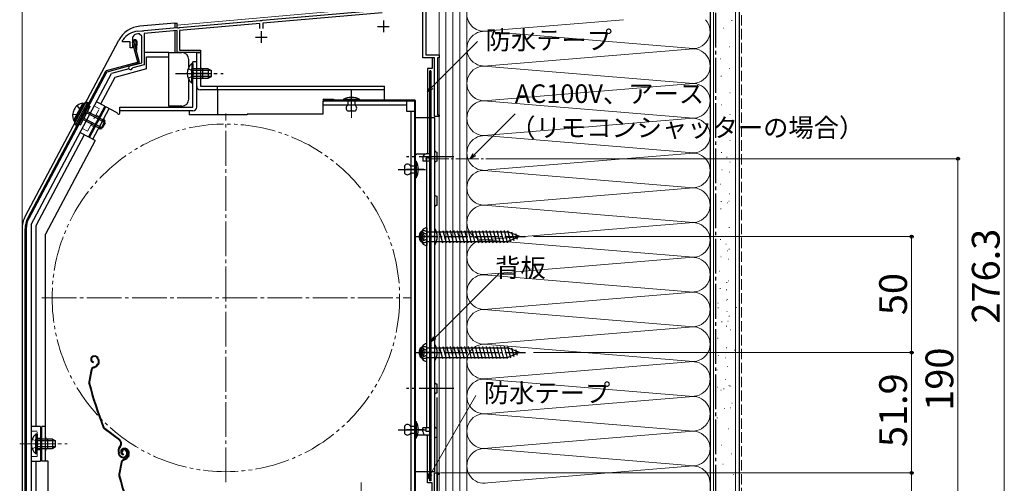
# Model space of a CAD drawing. Extents: x 0 to 1050, y 0 to 1563.
# Drawn here: x 251 to 676, y 1120 to 1320 of the extents above; entities that cross this region are included whole.
import ezdxf

# ---------------------------------------------------------------- set-up
doc = ezdxf.new("R2010")
doc.units = 0
for name, pattern in [('YCENTER_1', [13, 10, -1, 1, -1]), ('YDIVIDE_1', [15, 10, -1, 1, -1, 1, -1]), ('YHIDDEN_1', [4, 3, -1])]:
    doc.linetypes.add(name, pattern=pattern)
for name, color, linetype, lineweight in [('YKK_11', 7, 'CONTINUOUS', 30), ('YKK_12', 2, 'CONTINUOUS', 13), ('YKK_13', 4, 'CONTINUOUS', 30), ('YKK_D', 6, 'CONTINUOUS', 13), ('YSS_K', 3, 'CONTINUOUS', 13), ('YSS_KE', 3, 'CONTINUOUS', 30)]:
    doc.layers.add(name, color=color, linetype=linetype, lineweight=lineweight)
doc.styles.add('text-b', font='txt.shx', dxfattribs={"bigfont": 'extfont2.shx'})

msp = doc.modelspace()

# ---------------------------------------------------------------- linework, layer by layer
at = {"layer": 'YKK_11', "linetype": 'ByBlock', "lineweight": -2, "ltscale": 0.5}
for p, q in [((355.76, 1319.8), (407.54, 1324.33)), ((407.4, 1323.02), (355.9, 1318.51)), ((425, 1303.5), (425, 1324.56)), ((426.3, 1324.67), (426.3, 1304.8)), ((319.96, 1316.67), (354.84, 1319.72)), ((354.7, 1318.41), (320, 1315.37)), ((354.7, 1316.2), (354.7, 1318.41)), ((354.84, 1319.72), (355.04, 1319.62)), ((355.04, 1319.62), (355.59, 1319.67)), ((355.59, 1319.67), (355.76, 1319.8)), ((355.9, 1318.51), (355.9, 1316.2)), ((300.35, 1313.4), (299.7, 1312.46)), ((301.99, 1315.1), (302.01, 1315.1)), ((302.01, 1315.1), (303.74, 1315.25)), ((303.7, 1312.92), (302.61, 1313.91)), ((303.74, 1315.25), (303.94, 1315.15)), ((303.94, 1315.15), (304.49, 1315.2)), ((304.49, 1315.2), (304.66, 1315.33)), ((304.66, 1315.33), (319.04, 1316.59)), ((319, 1315.28), (304.8, 1314.04)), ((304.8, 1314.04), (304.8, 1300.55)), ((319, 1305.8), (319, 1315.28)), ((319.04, 1316.59), (319.24, 1316.49)), ((319.24, 1316.49), (319.79, 1316.54)), ((319.79, 1316.54), (319.96, 1316.67)), ((320, 1315.37), (320, 1306.8)), ((295.4, 1311.03), (295.51, 1311.34)), ((295.4, 1310.5), (295.4, 1311.03)), ((298.7, 1310.5), (295.4, 1310.5)), ((298.7, 1307.9), (298.7, 1310.5)), ((299.7, 1312.46), (299.7, 1307.9)), ((303.7, 1301.4), (303.7, 1312.92)), ((299.7, 1307.9), (298.7, 1307.9)), ((329, 1305.8), (319, 1305.8)), ((320, 1306.8), (329, 1306.8)), ((329, 1306.8), (329, 1305.8)), ((426.3, 1304.8), (432, 1304.8)), ((432, 1304.8), (432, 1303.5)), ((298.59, 1300.03), (303.7, 1301.4)), ((304.8, 1300.55), (299.77, 1299.21)), ((430, 1303.5), (425, 1303.5)), ((430, 1278.3), (430, 1303.5)), ((432, 1303.5), (431.3, 1303.5)), ((431.3, 1303.5), (431.3, 1279)), ((299.77, 1299.21), (299.56, 1299.01)), ((432, 1278.3), (430, 1278.3)), ((431.3, 1279), (432, 1279)), ((432, 1279), (432, 1278.3)), ((430, 1116.5), (430, 1124.5)), ((430, 1124.5), (432, 1124.5)), ((432, 1123.8), (431.2, 1123.8)), ((431.2, 1123.8), (431.2, 1116.5)), ((432, 1124.5), (432, 1123.8))]:
    msp.add_line(p, q, dxfattribs=at)
at = {"layer": 'YKK_11', "ltscale": 0.5}
for p, q in [((408, 1319.6), (408, 1314.6)), ((355.3, 1315), (355.3, 1310)), ((405.5, 1317.1), (410.5, 1317.1)), ((352.8, 1312.5), (357.8, 1312.5))]:
    msp.add_line(p, q, dxfattribs=at)
at = {"layer": 'YKK_11', "linetype": 'ByBlock', "lineweight": -2, "ltscale": 0.5}
for centre, radius, start, end in [((303.4, 1305.2), 10, 98.1341, 142.1364), ((303.4, 1305.2), 8.75, 95.1822, 110.3887), ((298.8, 1299.26), 0.8, 104.9999, 341.9442)]:
    msp.add_arc(centre, radius, start, end, dxfattribs=at)
at = {"layer": 'YKK_12', "ltscale": 1.5}
for p, q in [((432, 1346.3), (432, 1070)), ((319, 1317.7), (402, 1324.96)), ((320.2, 1305.8), (319, 1305.8))]:
    msp.add_line(p, q, dxfattribs=at)
at = {"layer": 'YKK_12', "linetype": 'YCENTER_1', "ltscale": 1.5}
for p, q in [((340, 1120.5), (340, 1279.5)), ((260.5, 1200), (419.5, 1200))]:
    msp.add_line(p, q, dxfattribs=at)
at = {"layer": 'YKK_12', "linetype": 'YCENTER_1'}
msp.add_line((426.19, 1259.91), (467.81, 1259.91), dxfattribs=at)
at = {"layer": 'YKK_12', "linetype": 'YDIVIDE_1', "ltscale": 1.5}
msp.add_circle((340, 1200), 75, dxfattribs=at)
at = {"layer": 'YKK_13'}
for p, q in [((318, 1318.5), (302.9, 1317.18)), ((318, 1318.5), (318, 1316.51)), ((318, 1318.5), (319, 1318.5)), ((319, 1316.59), (319, 1318.5)), ((318, 1315.25), (318, 1305.8)), ((253.35, 1235.13), (293.75, 1311.13)), ((301.96, 1301.83), (299.73, 1310.14)), ((300.22, 1310.27), (302.52, 1301.67)), ((301.18, 1310.54), (301.12, 1306.91)), ((301.62, 1306.9), (301.68, 1310.59)), ((301.12, 1306.91), (301.62, 1306.9)), ((304.9, 1306), (315.4, 1306)), ((315.4, 1304), (315.4, 1306)), ((315.4, 1305.8), (321, 1305.8)), ((319, 1305.8), (319, 1306.29)), ((327.4, 1291.3), (327.4, 1305.8)), ((327.4, 1305.8), (329, 1305.8)), ((329, 1305.8), (329, 1291.3)), ((301.75, 1301.47), (288.36, 1297.88)), ((302.17, 1301.06), (288.62, 1297.43)), ((305.7, 1298.76), (305.7, 1304)), ((305.7, 1304), (315.4, 1304)), ((315.4, 1282.7), (315.4, 1304)), ((324, 1299.5), (324, 1302.8)), ((325.29, 1301.06), (325.29, 1294.81)), ((325.8, 1301.06), (325.29, 1301.06)), ((325.29, 1301.05), (325.29, 1294.8)), ((325.8, 1301.05), (325.29, 1301.05)), ((325.8, 1282.3), (325.8, 1301.8)), ((327.4, 1301.8), (325.8, 1301.8)), ((325.8, 1301.06), (325.8, 1294.81)), ((325.8, 1301.05), (325.8, 1294.8)), ((327.4, 1282.3), (327.4, 1301.8)), ((288.05, 1297.63), (254.47, 1234.47)), ((288.43, 1297.28), (254.91, 1234.24)), ((256, 1231.6), (290.68, 1296.81)), ((298.14, 1298.81), (290.68, 1296.81)), ((305.7, 1298.76), (292.03, 1295.1)), ((325.29, 1292.56), (325.29, 1298.81)), ((325.29, 1292.55), (325.29, 1298.8)), ((332.4, 1298.81), (325.8, 1298.81)), ((325.8, 1292.56), (325.8, 1298.81)), ((332.4, 1298.8), (325.8, 1298.8)), ((325.8, 1292.55), (325.8, 1298.8)), ((333.71, 1298.15), (325.8, 1298.15)), ((333.71, 1298.15), (325.8, 1298.15)), ((330, 1294.8), (330, 1298.8)), ((332.4, 1298.81), (332.4, 1294.81)), ((332.4, 1298.81), (333.8, 1298.11)), ((332.4, 1298.8), (332.4, 1294.8)), ((332.4, 1298.8), (333.8, 1298.1)), ((333.8, 1295.51), (333.8, 1298.11)), ((333.8, 1295.5), (333.8, 1298.1)), ((292.03, 1295.1), (285.92, 1283.61)), ((324, 1285.7), (324, 1294.11)), ((325.8, 1292.56), (325.29, 1292.56)), ((325.8, 1292.55), (325.29, 1292.55)), ((333.71, 1295.46), (325.8, 1295.46)), ((333.71, 1295.46), (325.8, 1295.46)), ((325.8, 1294.81), (332.4, 1294.81)), ((325.8, 1294.8), (332.4, 1294.8)), ((332.4, 1294.81), (333.8, 1295.51)), ((332.4, 1294.8), (333.8, 1295.5)), ((329, 1291.3), (408.4, 1291.3)), ((408.4, 1289.7), (329, 1289.7)), ((336.4, 1289.7), (336.4, 1278.9)), ((408.4, 1285.3), (408.4, 1291.3)), ((278.22, 1284.05), (274.23, 1276.55)), ((278.67, 1283.81), (274.68, 1276.31)), ((278.22, 1284.05), (278.67, 1283.81)), ((287.68, 1282.67), (284.15, 1284.55)), ((417.9, 1284.8), (381.9, 1284.8)), ((381.9, 1284.8), (381.9, 1279.2)), ((421.5, 1285.3), (382.3, 1285.3)), ((421.5, 1284.9), (382.3, 1284.9)), ((397.8, 1285.6), (390.6, 1285.6)), ((390.6, 1285.6), (390.6, 1285.3)), ((390.6, 1285.3), (397.8, 1285.3)), ((395.8, 1285.3), (392.6, 1285.3)), ((392.6, 1285.3), (392.6, 1284.7)), ((392.6, 1284.7), (392.6, 1283.1)), ((395.8, 1283.1), (395.8, 1285.3)), ((397.8, 1285.3), (397.8, 1285.6)), ((417.9, 1284.8), (417.9, 1280.5)), ((421.5, 1113.6), (421.5, 1284.9)), ((421.9, 1113.6), (421.9, 1284.9)), ((279.95, 1279.84), (287.82, 1275.66)), ((280.26, 1280.42), (286.97, 1276.85)), ((287.68, 1282.67), (280.64, 1269.42)), ((281.1, 1269.21), (288.15, 1282.45)), ((282.52, 1268.46), (289.56, 1281.7)), ((292.8, 1279.98), (288.15, 1282.45)), ((294.2, 1279.7), (294.2, 1282.3)), ((294.2, 1282.3), (325.8, 1282.3)), ((325.8, 1280.7), (294.2, 1280.7)), ((321, 1282.7), (315.4, 1282.7)), ((318, 1282.7), (318, 1282.3)), ((319, 1282.7), (319, 1282.3)), ((324.2, 1280.7), (324.2, 1278.9)), ((417.9, 1283.2), (381.9, 1283.2)), ((395.8, 1280.6), (392.6, 1280.6)), ((417.9, 1280.5), (421.5, 1280.5)), ((419.9, 1280.5), (419.9, 1116.6)), ((421.5, 1116.6), (421.5, 1280.5)), ((274.23, 1276.55), (274.68, 1276.31)), ((278.38, 1276.89), (285.09, 1273.32)), ((278.69, 1277.46), (286.55, 1273.28)), ((286.97, 1276.85), (285.09, 1273.32)), ((285.98, 1272.84), (287.86, 1276.38)), ((287.88, 1275.57), (286.66, 1273.28)), ((287.88, 1275.57), (286.97, 1276.85)), ((349.2, 1278.9), (324.2, 1278.9)), ((381.9, 1279.2), (349.2, 1279.2)), ((349.2, 1279.2), (349.2, 1278.9)), ((277.11, 1271.3), (280.64, 1269.42)), ((286.66, 1273.28), (285.09, 1273.32)), ((278.88, 1270.36), (258, 1231.1)), ((283.56, 1267.85), (262.1, 1227.5)), ((283.58, 1267.89), (281.1, 1269.21)), ((421.9, 1259), (422.2, 1259)), ((421.9, 1251.8), (421.9, 1259)), ((422.2, 1259), (422.2, 1251.8)), ((422.9, 1262.1), (426.4, 1262.1)), ((425.01, 1260.5), (425.01, 1258.9)), ((426.8, 1258.9), (425.01, 1258.9)), ((428.4, 1262.1), (426.4, 1262.1)), ((428.4, 1260.5), (426.4, 1260.5)), ((426.4, 1260.5), (426.4, 1258.9)), ((428.4, 1258.9), (426.8, 1258.9)), ((426.8, 1143.9), (426.8, 1258.9)), ((428.4, 1262.1), (428.4, 1260.5)), ((428.4, 1143.9), (428.4, 1258.9)), ((417.1, 1257), (417.1, 1253.8)), ((419.6, 1257), (421.9, 1257)), ((421.9, 1253.8), (419.6, 1253.8)), ((421.9, 1257), (421.9, 1253.8)), ((422.2, 1251.8), (421.9, 1251.8)), ((252, 1229.73), (252, 1103)), ((253.3, 1104), (253.3, 1229.78)), ((253.8, 1229.78), (253.8, 1104)), ((256, 1231.6), (256, 1109.5)), ((258, 1231.1), (258, 1144.5)), ((424.12, 1228.51), (423.88, 1228.25)), ((424.38, 1228.64), (424.12, 1228.51)), ((424.65, 1228.64), (424.38, 1228.64)), ((424.91, 1228.51), (424.65, 1228.64)), ((425.15, 1228.25), (424.91, 1228.51)), ((426.8, 1224.55), (426.8, 1228.26)), ((426.82, 1222.6), (426.82, 1230.2)), ((426.82, 1228.5), (461.75, 1228.5)), ((430.2, 1230), (430, 1230)), ((430, 1230), (430, 1222.8)), ((430.2, 1222.8), (430.2, 1230)), ((432.12, 1229), (433.51, 1223.8)), ((433.67, 1229), (435.07, 1223.8)), ((435.23, 1229), (436.62, 1223.8)), ((436.78, 1229), (438.17, 1223.8)), ((438.33, 1229), (439.72, 1223.8)), ((439.88, 1229), (441.28, 1223.8)), ((441.44, 1229), (442.83, 1223.8)), ((442.99, 1229), (444.38, 1223.8)), ((444.54, 1229), (445.94, 1223.8)), ((446.1, 1229), (447.49, 1223.8)), ((447.65, 1229), (449.04, 1223.8)), ((449.2, 1229), (450.59, 1223.8)), ((450.75, 1229), (452.15, 1223.8)), ((452.31, 1229), (453.7, 1223.8)), ((453.86, 1229), (455.25, 1223.8)), ((455.41, 1229), (456.81, 1223.8)), ((456.97, 1229), (458.36, 1223.8)), ((458.52, 1229), (459.91, 1223.8)), ((460.07, 1229), (461.47, 1223.8)), ((461.62, 1229), (462.91, 1224.19)), ((466.82, 1226.4), (461.75, 1228.5)), ((463.33, 1228.45), (464.31, 1224.77)), ((262.1, 1129.5), (262.1, 1227.5)), ((423.42, 1226.94), (423.39, 1226.4)), ((423.39, 1226.4), (423.42, 1225.86)), ((423.52, 1227.45), (423.42, 1226.94)), ((423.42, 1225.86), (423.52, 1225.36)), ((423.67, 1227.9), (423.52, 1227.45)), ((423.52, 1225.36), (423.67, 1224.91)), ((423.88, 1228.25), (423.67, 1227.9)), ((423.67, 1224.91), (423.88, 1224.55)), ((423.88, 1224.55), (424.12, 1224.3)), ((424.12, 1224.3), (424.38, 1224.17)), ((424.3, 1227.88), (424.3, 1224.92)), ((424.38, 1224.17), (424.65, 1224.17)), ((424.65, 1224.17), (424.91, 1224.3)), ((424.91, 1224.3), (425.15, 1224.55)), ((425.36, 1227.9), (425.15, 1228.25)), ((425.15, 1224.55), (425.36, 1224.91)), ((425.51, 1227.45), (425.36, 1227.9)), ((425.36, 1224.91), (425.51, 1225.36)), ((425.61, 1226.94), (425.51, 1227.45)), ((425.51, 1225.36), (425.61, 1225.86)), ((425.64, 1226.4), (425.61, 1226.94)), ((425.61, 1225.86), (425.64, 1226.4)), ((426.82, 1224.3), (461.75, 1224.3)), ((466.82, 1226.4), (461.75, 1224.3)), ((465.07, 1227.72), (465.71, 1225.35)), ((256, 1221), (256, 1109.5)), ((430, 1222.8), (430.2, 1222.8)), ((423.52, 1177.45), (423.42, 1176.94)), ((423.67, 1177.9), (423.52, 1177.45)), ((423.88, 1178.25), (423.67, 1177.9)), ((424.12, 1178.51), (423.88, 1178.25)), ((424.38, 1178.64), (424.12, 1178.51)), ((424.3, 1177.88), (424.3, 1174.92)), ((424.65, 1178.64), (424.38, 1178.64)), ((424.91, 1178.51), (424.65, 1178.64)), ((425.15, 1178.25), (424.91, 1178.51)), ((425.36, 1177.9), (425.15, 1178.25)), ((425.51, 1177.45), (425.36, 1177.9)), ((425.61, 1176.94), (425.51, 1177.45)), ((426.8, 1172.59), (426.8, 1180.19)), ((426.8, 1178.49), (461.73, 1178.49)), ((426.8, 1174.55), (426.8, 1178.26)), ((430.2, 1180), (430, 1180)), ((430, 1180), (430, 1172.8)), ((430.2, 1172.8), (430.2, 1180)), ((432.1, 1178.99), (433.49, 1173.79)), ((433.65, 1178.99), (435.05, 1173.79)), ((435.2, 1178.99), (436.6, 1173.79)), ((436.76, 1178.99), (438.15, 1173.79)), ((438.31, 1178.99), (439.7, 1173.79)), ((439.86, 1178.99), (441.26, 1173.79)), ((441.42, 1178.99), (442.81, 1173.79)), ((442.97, 1178.99), (444.36, 1173.79)), ((444.52, 1178.99), (445.92, 1173.79)), ((446.08, 1178.99), (447.47, 1173.79)), ((447.63, 1178.99), (449.02, 1173.79)), ((449.18, 1178.99), (450.57, 1173.79)), ((450.73, 1178.99), (452.13, 1173.79)), ((452.29, 1178.99), (453.68, 1173.79)), ((453.84, 1178.99), (455.23, 1173.79)), ((455.39, 1178.99), (456.79, 1173.79)), ((456.95, 1178.99), (458.34, 1173.79)), ((458.5, 1178.99), (459.89, 1173.79)), ((460.05, 1178.99), (461.44, 1173.79)), ((461.6, 1178.99), (462.89, 1174.18)), ((466.8, 1176.39), (461.73, 1178.49)), ((463.31, 1178.44), (464.29, 1174.76)), ((465.05, 1177.71), (465.69, 1175.34)), ((282.81, 1174.87), (282.62, 1174.81)), ((282.9, 1174.59), (282.71, 1174.53)), ((284.79, 1173.63), (284.93, 1173.21)), ((285.08, 1173.72), (285.2, 1173.34)), ((423.42, 1176.94), (423.39, 1176.4)), ((423.39, 1176.4), (423.42, 1175.86)), ((423.42, 1175.86), (423.52, 1175.36)), ((423.52, 1175.36), (423.67, 1174.91)), ((423.67, 1174.91), (423.88, 1174.55)), ((423.88, 1174.55), (424.12, 1174.3)), ((424.12, 1174.3), (424.38, 1174.17)), ((424.38, 1174.17), (424.65, 1174.17)), ((424.65, 1174.17), (424.91, 1174.3)), ((424.91, 1174.3), (425.15, 1174.55)), ((425.15, 1174.55), (425.36, 1174.91)), ((425.36, 1174.91), (425.51, 1175.36)), ((425.51, 1175.36), (425.61, 1175.86)), ((425.64, 1176.4), (425.61, 1176.94)), ((425.61, 1175.86), (425.64, 1176.4)), ((426.8, 1174.29), (461.73, 1174.29)), ((466.8, 1176.39), (461.73, 1174.29)), ((281.86, 1169.03), (280.8, 1163.78)), ((282.15, 1168.97), (281.09, 1163.72)), ((282.83, 1172.4), (282.76, 1172.11)), ((282.86, 1170.16), (283.41, 1170.33)), ((282.96, 1169.87), (283.5, 1170.05)), ((284.82, 1171.84), (284.57, 1171.33)), ((285.09, 1171.7), (284.84, 1171.2)), ((430, 1172.8), (430.2, 1172.8)), ((260, 1144.5), (256, 1144.5)), ((260, 1144.5), (260, 1129.5)), ((262.1, 1144.5), (260.5, 1144.5)), ((260.5, 1129.5), (260.5, 1144.5)), ((294.01, 1138.57), (287.52, 1143.45)), ((294.19, 1138.81), (287.7, 1143.69)), ((417.1, 1144.7), (417.1, 1141.5)), ((419.6, 1144.7), (421.9, 1144.7)), ((421.9, 1139.5), (421.9, 1146.7)), ((421.9, 1146.7), (422.2, 1146.7)), ((421.9, 1144.7), (421.9, 1141.5)), ((422.2, 1146.7), (422.2, 1139.5)), ((425.01, 1142.3), (425.01, 1143.9)), ((426.8, 1143.9), (425.01, 1143.9)), ((426.4, 1142.3), (426.4, 1143.9)), ((428.4, 1143.9), (426.8, 1143.9)), ((257.99, 1141.26), (257.99, 1135.01)), ((258.5, 1141.26), (257.99, 1141.26)), ((258.5, 1141.26), (258.5, 1135.01)), ((421.9, 1141.5), (419.6, 1141.5)), ((422.2, 1139.5), (421.9, 1139.5)), ((426.4, 1140.7), (422.9, 1140.7)), ((428.4, 1142.3), (426.4, 1142.3)), ((428.4, 1140.7), (426.4, 1140.7)), ((428.4, 1140.7), (428.4, 1142.3)), ((257.99, 1132.76), (257.99, 1139.01)), ((265.1, 1139.01), (258.5, 1139.01)), ((258.5, 1132.76), (258.5, 1139.01)), ((266.41, 1138.35), (258.5, 1138.35)), ((266.41, 1135.66), (258.5, 1135.66)), ((258.5, 1135.01), (265.1, 1135.01)), ((263.1, 1135), (263.1, 1139)), ((265.1, 1139.01), (265.1, 1135.01)), ((265.1, 1139.01), (266.5, 1138.31)), ((265.1, 1135.01), (266.5, 1135.71)), ((266.5, 1135.71), (266.5, 1138.31)), ((294.35, 1136.19), (294.08, 1135.83)), ((294.32, 1135.65), (294.59, 1136.01)), ((295.77, 1135.02), (295.58, 1134.96)), ((258.5, 1132.76), (257.99, 1132.76)), ((293.85, 1132.4), (293.62, 1133.09)), ((294.13, 1132.5), (293.91, 1133.19)), ((295.37, 1133.53), (295.09, 1133.44)), ((295.87, 1134.74), (295.68, 1134.68)), ((295.79, 1132.55), (295.73, 1132.26)), ((297.08, 1133.77), (297.24, 1133.3)), ((297.37, 1133.87), (297.52, 1133.39)), ((297.79, 1131.99), (297.53, 1131.48)), ((297.76, 1133.78), (297.89, 1133.36)), ((298.06, 1131.85), (297.8, 1131.35)), ((298.04, 1133.87), (298.17, 1133.49)), ((256, 1129.5), (260, 1129.5)), ((258, 1129.5), (258, 1109.5)), ((263.3, 1129.5), (260.5, 1129.5)), ((263.3, 1094.7), (263.3, 1129.5)), ((294.82, 1129.18), (293.76, 1123.93)), ((295.12, 1129.12), (294.06, 1123.87)), ((295.83, 1130.31), (296.37, 1130.49)), ((295.92, 1130.02), (296.46, 1130.2))]:
    msp.add_line(p, q, dxfattribs=at)
at = {"layer": 'YKK_13', "linetype": 'YCENTER_1', "lineweight": 13, "ltscale": 1.5}
for p, q in [((318.3, 1296.81), (338.8, 1296.81)), ((394.2, 1277.6), (394.2, 1289.5)), ((251, 1137.01), (271.5, 1137.01)), ((398.4, 1109.91), (398.4, 1120.31))]:
    msp.add_line(p, q, dxfattribs=at)
at = {"layer": 'YKK_13', "linetype": 'YCENTER_1', "ltscale": 1.5}
for p, q in [((318.3, 1296.8), (338.8, 1296.8)), ((394.2, 1280.75), (394.2, 1289.45)), ((438.4, 1260.9), (418, 1260.9)), ((414.43, 1255.4), (426.1, 1255.4)), ((425.38, 1255.4), (418.02, 1255.4)), ((430.06, 1226.4), (423.87, 1226.4)), ((430.06, 1176.4), (423.87, 1176.4)), ((427.72, 1176.4), (432.53, 1176.4)), ((438.4, 1160.9), (418, 1160.9)), ((414.43, 1143.1), (426.1, 1143.1)), ((425.38, 1143.1), (418.02, 1143.1))]:
    msp.add_line(p, q, dxfattribs=at)
at = {"layer": 'YKK_13', "linetype": 'YHIDDEN_1', "lineweight": 13, "ltscale": 1.5}
for p, q in [((323.7, 1298.88), (325.61, 1297.95)), ((325.61, 1297.95), (326.22, 1296.81)), ((325.61, 1295.66), (326.22, 1296.81)), ((323.7, 1294.73), (325.61, 1295.66)), ((280.26, 1271.89), (285.42, 1281.61)), ((283.21, 1282.78), (285.42, 1281.61)), ((284.01, 1278.96), (285.34, 1278.25)), ((278.05, 1273.07), (280.26, 1271.89)), ((281.67, 1274.54), (282.99, 1273.84)), ((256, 1142.5), (258.5, 1142.5)), ((256.4, 1139.08), (258.31, 1138.15)), ((258.5, 1131.5), (258.5, 1142.5)), ((258.5, 1139.5), (260, 1139.5)), ((256.4, 1134.93), (258.31, 1135.86)), ((258.31, 1138.15), (258.92, 1137.01)), ((258.31, 1135.86), (258.92, 1137.01)), ((256, 1131.5), (258.5, 1131.5)), ((258.5, 1134.5), (260, 1134.5))]:
    msp.add_line(p, q, dxfattribs=at)
at = {"layer": 'YKK_13', "linetype": 'YHIDDEN_1', "ltscale": 1.5}
for p, q in [((323.7, 1298.88), (325.61, 1297.95)), ((325.61, 1297.95), (326.22, 1296.8)), ((325.61, 1295.66), (326.22, 1296.8)), ((323.7, 1294.73), (325.61, 1295.66)), ((336.4, 1289.7), (336.4, 1291.3)), ((275.79, 1282.88), (277.04, 1281.16)), ((275.97, 1279.14), (276.3, 1279.36)), ((277.04, 1281.16), (277.04, 1280.76)), ((273.85, 1279.21), (275.97, 1279.14))]:
    msp.add_line(p, q, dxfattribs=at)
at = {"layer": 'YKK_13', "ltscale": 1.5}
for p, q in [((332.25, 1296.8), (325.75, 1296.8)), ((428.4, 1298), (428, 1298)), ((428, 1121), (428, 1298)), ((428.4, 1298), (428.4, 1121)), ((280.31, 1284.35), (275.15, 1274.64)), ((280.84, 1284.07), (275.68, 1274.36)), ((279.68, 1284.29), (280.31, 1284.35)), ((280.84, 1284.07), (280.31, 1284.35)), ((280.84, 1284.07), (280.4, 1284.31)), ((382.3, 1285.7), (386.4, 1285.7)), ((386.4, 1285.7), (386.4, 1285.3)), ((278.5, 1283.5), (274.84, 1276.62)), ((277.21, 1274.68), (281.43, 1282.62)), ((280.37, 1283.19), (281.43, 1282.62)), ((274.85, 1275.2), (275.15, 1274.64)), ((276.15, 1275.24), (277.21, 1274.68)), ((421.9, 1277.8), (430, 1277.8)), ((428.4, 1277.8), (428.4, 1125)), ((430, 1277.8), (430, 1125)), ((275.68, 1274.36), (275.15, 1274.64)), ((275.68, 1274.36), (275.24, 1274.59)), ((275.24, 1274.59), (275.68, 1274.36)), ((431, 1262.9), (431, 1258.9)), ((431, 1243.9), (431, 1239.9)), ((431, 1162.9), (431, 1158.9)), ((431, 1143.9), (431, 1139.9)), ((430, 1125), (421.5, 1125)), ((428.4, 1121), (428, 1121))]:
    msp.add_line(p, q, dxfattribs=at)
at = {"layer": 'YKK_13', "linetype": 'YHIDDEN_1'}
for p, q in [((424.43, 1228.55), (426.55, 1227.5)), ((424.43, 1224.25), (426.55, 1225.31)), ((426.82, 1226.4), (426.55, 1227.5)), ((426.82, 1226.4), (426.55, 1225.31)), ((424.41, 1178.54), (426.53, 1177.49)), ((426.8, 1176.39), (426.53, 1177.49)), ((424.41, 1174.24), (426.53, 1175.3)), ((426.8, 1176.39), (426.53, 1175.3))]:
    msp.add_line(p, q, dxfattribs=at)
at = {"layer": 'YKK_13', "linetype": 'YCENTER_1'}
for p, q in [((421.42, 1226.4), (469.32, 1226.4)), ((421.4, 1176.39), (469.3, 1176.39))]:
    msp.add_line(p, q, dxfattribs=at)
at = {"layer": 'YKK_13'}
for centre, radius, start, end in [((303.91, 1305.73), 11.5, 95, 152), ((300.7, 1310.4), 1, 10.7984, 194.3), ((300.7, 1310.4), 0.5, 15.7152, 194.3), ((321, 1302.8), 3, 0, 90), ((301.67, 1301.76), 0.3, 285.0034, 15.0034), ((302.04, 1301.55), 0.5, 285.0034, 15.0034), ((328.83, 1296.81), 5.53, 129.7941, 230.2059), ((328.83, 1296.8), 5.53, 129.7941, 230.2059), ((288.49, 1297.4), 0.5, 105.0034, 152), ((288.7, 1297.14), 0.3, 105.0034, 152), ((330, 1299.8), 1, 180, 270), ((330, 1293.8), 1, 90, 180), ((329, 1291.3), 1.6, 180, 270), ((279.35, 1278.64), 5.53, 101.7941, 202.2059), ((321, 1285.7), 3, 270, 0), ((394.2, 1278.85), 7.65, 61.9275, 118.0725), ((421.5, 1284.9), 0.4, 0, 90), ((292.33, 1279.1), 1, 23.7491, 62), ((293.7, 1279.7), 0.5, 203.7491, 0), ((325.8, 1282.3), 1.6, 270, 0), ((393.43, 1281.85), 1.5, 123.4414, 236.5586), ((394.97, 1281.85), 1.5, 303.4414, 56.5586), ((288.33, 1277.26), 1, 152, 242), ((285.51, 1271.96), 1, 62, 152), ((423.02, 1260.6), 1.5, 94.4019, 137.931), ((415.45, 1255.4), 7.65, 331.9275, 28.0725), ((426.52, 1260.6), 1.5, 94.4019, 183.8113), ((418.35, 1256.17), 1.5, 33.5573, 146.4427), ((418.35, 1254.63), 1.5, 213.5573, 326.4427), ((263.5, 1229.73), 11.5, 152, 180), ((263.3, 1229.78), 10, 152, 180), ((263.3, 1229.78), 9.5, 152, 180), ((428.72, 1226.4), 4.8, 144.3, 215.7), ((425.3, 1227.88), 1, 99.5941, 180), ((426.77, 1227.8), 2.4, 88.8301, 144.3), ((425.55, 1226.4), 2.5, 67.9757, 99.5941), ((426.3, 1228.26), 0.5, 0, 67.9757), ((424.22, 1226.4), 6.98, 328.9518, 31.0482), ((425.3, 1224.92), 1, 180, 260.4059), ((428.14, 1226.52), 3.37, 150.598, 181.9996), ((428.14, 1226.29), 3.37, 178.0004, 209.402), ((425.55, 1226.4), 2.5, 260.4059, 292.0243), ((426.3, 1224.55), 0.5, 292.0243, 0), ((426.77, 1225), 2.4, 215.7, 271.1699), ((428.7, 1176.39), 4.8, 144.3, 215.7), ((425.3, 1177.88), 1, 99.5941, 180), ((428.14, 1176.52), 3.37, 150.598, 181.9996), ((426.75, 1177.79), 2.4, 88.8301, 144.3), ((425.55, 1176.4), 2.5, 67.9757, 99.5941), ((426.3, 1178.26), 0.5, 0, 67.9757), ((424.22, 1176.4), 6.98, 328.9518, 31.0482), ((283.05, 1173.48), 1.4, 108.1, 258.1), ((283.05, 1173.48), 1.1, 108.1, 258.1), ((283.37, 1173.16), 1.8, 18.1, 108.1), ((283.37, 1173.16), 1.5, 18.1, 108.1), ((283.22, 1172.65), 1.8, 333.1, 18.1), ((283.22, 1172.65), 2.1, 333.1, 18.1), ((425.3, 1174.92), 1, 180, 260.4059), ((428.14, 1176.29), 3.37, 178.0004, 209.402), ((426.75, 1174.99), 2.4, 215.7, 271.1699), ((425.55, 1176.4), 2.5, 260.4059, 292.0243), ((426.3, 1174.55), 0.5, 292.0243, 0), ((283.33, 1168.73), 1.5, 108.1, 168.5833), ((283.33, 1168.73), 1.2, 108.1, 168.5833), ((282.78, 1172.24), 2, 288.1, 333.1), ((282.78, 1172.24), 2.3, 288.1, 333.1), ((283.18, 1172.78), 2.2, 333.1, 333.3534), ((282.27, 1163.48), 1.5, 168.5833, 195.2299), ((473.8, 1215.63), 200, 195.2299, 200.9505), ((282.27, 1163.48), 1.2, 168.5833, 195.2299), ((473.8, 1215.63), 199.7, 195.2299, 200.9505), ((288.42, 1144.65), 1.5, 200.9505, 233.1), ((288.42, 1144.65), 1.2, 200.9505, 233.1), ((418.35, 1143.87), 1.5, 33.5573, 146.4427), ((415.45, 1143.1), 7.65, 331.9275, 28.0725), ((261.53, 1137.01), 5.53, 129.7941, 230.2059), ((263.1, 1140), 1, 180, 270), ((418.35, 1142.33), 1.5, 213.5573, 326.4427), ((423.02, 1142.2), 1.5, 222.069, 265.5981), ((426.52, 1142.2), 1.5, 176.1887, 265.5981), ((263.1, 1134), 1, 90, 180), ((296.48, 1134.02), 3, 143.1, 198.1), ((296.48, 1134.02), 2.7, 143.1, 198.1), ((292.99, 1137.22), 1.7, 323.1, 53.1), ((292.99, 1137.22), 2, 323.1, 53.1), ((296.02, 1133.63), 1.4, 108.1, 258.1), ((296.13, 1133.46), 1.3, 18.1, 108.1), ((296.33, 1133.31), 1.8, 18.1, 108.1), ((296.33, 1133.31), 1.5, 18.1, 108.1), ((295.75, 1133.02), 2, 198.1, 288.1), ((295.75, 1133.02), 1.7, 198.1, 288.1), ((296.02, 1133.63), 1.1, 108.1, 258.1), ((296.04, 1133.75), 1, 108.1, 198.1), ((296.04, 1133.75), 0.7, 108.1, 198.1), ((296.13, 1133.46), 1, 18.1, 108.1), ((295.81, 1132.83), 1.5, 288.1, 18.1), ((295.81, 1132.83), 1.8, 288.1, 18.1), ((295.75, 1132.39), 2, 288.1, 333.1), ((295.75, 1132.39), 2.3, 288.1, 333.1), ((296.18, 1132.8), 1.8, 333.1, 18.1), ((296.18, 1132.8), 2.1, 333.1, 18.1), ((296.14, 1132.93), 2.2, 333.1, 333.3534), ((296.29, 1128.88), 1.5, 108.1, 168.5833), ((296.29, 1128.88), 1.2, 108.1, 168.5833), ((295.23, 1123.63), 1.5, 168.5833, 195.2299), ((486.76, 1175.78), 200, 195.2299, 200.9505), ((295.23, 1123.63), 1.2, 168.5833, 195.2299), ((486.76, 1175.78), 199.7, 195.2299, 200.9505)]:
    msp.add_arc(centre, radius, start, end, dxfattribs=at)
at = {"layer": 'YKK_13', "ltscale": 1.5}
for centre, radius, start, end in [((279.83, 1282.8), 1.5, 95.6901, 152), ((382.3, 1285.3), 0.4, 90, 270), ((276.17, 1275.91), 1.5, 152, 208.3099), ((431, 1263.9), 1, 180, 270), ((431, 1257.9), 1, 90, 180), ((431, 1244.9), 1, 180, 270), ((431, 1238.9), 1, 90, 180), ((431, 1163.9), 1, 180, 270), ((431, 1157.9), 1, 90, 180), ((431, 1144.9), 1, 180, 270), ((431, 1138.9), 1, 90, 180)]:
    msp.add_arc(centre, radius, start, end, dxfattribs=at)
at = {"layer": 'YKK_D', "ltscale": 1.5}
for p, q in [((252, 1230.73), (252, 1370.3)), ((676, 1070), (676, 1346.3)), ((453, 1260), (657, 1260)), ((656, 1070), (656, 1260)), ((472.8, 1226.4), (637, 1226.4)), ((636, 1176.4), (636, 1226.4)), ((472.8, 1176.4), (637, 1176.4)), ((472.8, 1176.4), (637, 1176.4)), ((636, 1124.5), (636, 1176.4)), ((432.7, 1124.5), (637, 1124.5)), ((476, 1124.5), (637, 1124.5)), ((636, 1070), (636, 1124.5))]:
    msp.add_line(p, q, dxfattribs=at)
at = {"layer": 'YKK_D'}
for p, q in [((428.81, 1290.69), (448.65, 1310.54)), ((447.23, 1261.72), (464.84, 1279.33)), ((430.2, 1182.76), (457.85, 1210.4)), ((428.28, 1123.98), (447.82, 1157.83))]:
    msp.add_line(p, q, dxfattribs=at)
at = {"layer": 'YKK_D', "linetype": 'ByBlock', "lineweight": -2}
for p, q in [((427, 1288.89), (428.32, 1291.17)), ((427, 1288.89), (428.81, 1290.69)), ((429.29, 1290.21), (427, 1288.89)), ((445.43, 1259.92), (446.75, 1262.21)), ((445.43, 1259.92), (447.23, 1261.72)), ((447.71, 1261.24), (445.43, 1259.92)), ((428.4, 1180.96), (429.72, 1183.24)), ((428.4, 1180.96), (430.2, 1182.76)), ((430.69, 1182.28), (428.4, 1180.96)), ((427, 1121.77), (427.69, 1124.32)), ((427, 1121.77), (428.28, 1123.98)), ((428.87, 1123.64), (427, 1121.77))]:
    msp.add_line(p, q, dxfattribs=at)
for centre, radius in [((656, 1260), 0.638), ((636, 1226.4), 0.638), ((636, 1176.4), 0.638), ((636, 1176.4), 0.637), ((636, 1124.5), 0.638), ((636, 1124.5), 0.637)]:
    msp.add_circle(centre, radius, dxfattribs=at)
at = {"layer": 'YSS_K'}
for p, q in [((432, 1430), (432, 1075)), ((435, 1430), (435, 1075)), ((438, 1430), (438, 1075)), ((441, 1430), (441, 1075)), ((444, 1075), (444, 1430)), ((444, 1120), (444, 1430)), ((550.5, 1060), (550.5, 1430)), ((560, 1060), (560, 1430)), ((549, 1401.28), (549, 1120)), ((511.65, 1320), (453.03, 1315.16)), ((558.28, 1319.72), (558.48, 1319.72)), ((453.03, 1314.84), (539.97, 1307.66)), ((554.76, 1316.41), (554.96, 1316.41)), ((453.03, 1300.16), (539.97, 1307.34)), ((557.23, 1308.25), (557.43, 1308.25)), ((553.5, 1303.07), (553.7, 1303.07)), ((539.97, 1292.66), (453.03, 1299.84)), ((557.23, 1298.93), (557.43, 1298.93)), ((453.03, 1285.16), (539.97, 1292.34)), ((553.71, 1295.61), (553.91, 1295.61)), ((557.47, 1288.49), (557.67, 1288.49)), ((539.97, 1277.66), (453.03, 1284.84)), ((553.74, 1283.31), (553.94, 1283.31)), ((453.03, 1270.16), (539.97, 1277.34)), ((553.95, 1275.85), (554.15, 1275.85)), ((557.47, 1279.16), (557.67, 1279.16)), ((453.03, 1269.84), (539.97, 1262.66)), ((557.54, 1267.85), (557.74, 1267.85)), ((539.97, 1262.34), (453.03, 1255.16)), ((553.81, 1262.67), (554.01, 1262.67)), ((556.15, 1260.69), (556.35, 1260.69)), ((557.54, 1258.52), (557.74, 1258.52)), ((453.03, 1254.84), (539.97, 1247.66)), ((554.02, 1255.21), (554.22, 1255.21)), ((557.22, 1254.2), (557.42, 1254.2)), ((453.03, 1240.16), (539.97, 1247.34)), ((553.49, 1249.02), (553.69, 1249.02)), ((553.7, 1241.56), (553.9, 1241.56)), ((557.05, 1241.69), (557.25, 1241.69)), ((557.22, 1244.88), (557.42, 1244.88)), ((539.97, 1232.66), (453.03, 1239.84)), ((553.53, 1238.37), (553.73, 1238.37)), ((556.39, 1240.93), (556.59, 1240.93)), ((453.03, 1225.16), (539.97, 1232.34)), ((557.12, 1230.37), (557.32, 1230.37)), ((539.97, 1217.66), (453.03, 1224.84)), ((553.39, 1225.19), (553.59, 1225.19)), ((555.73, 1223.21), (555.93, 1223.21)), ((556.46, 1220.29), (556.66, 1220.29)), ((557.12, 1221.05), (557.32, 1221.05)), ((453.03, 1210.16), (539.97, 1217.34)), ((553.6, 1217.73), (553.8, 1217.73)), ((556.8, 1216.73), (557, 1216.73)), ((553.07, 1211.55), (553.27, 1211.55)), ((453.03, 1209.84), (539.97, 1202.66)), ((556.8, 1207.4), (557, 1207.4)), ((553.28, 1204.09), (553.48, 1204.09)), ((555.97, 1203.45), (556.17, 1203.45)), ((556.14, 1206.64), (556.34, 1206.64)), ((539.97, 1202.34), (453.03, 1195.16)), ((555.91, 1199.04), (556.11, 1199.04)), ((556.36, 1199.28), (556.56, 1199.28)), ((453.03, 1194.84), (539.97, 1187.66)), ((552.36, 1197.68), (552.56, 1197.68)), ((552.39, 1195.73), (552.59, 1195.73)), ((560.2, 1195.78), (560.4, 1195.78)), ((556.19, 1194.17), (556.39, 1194.17)), ((557.16, 1192.08), (557.36, 1192.08)), ((453.03, 1180.16), (539.97, 1187.34)), ((553.96, 1189.68), (554.16, 1189.68)), ((555.98, 1187.73), (556.18, 1187.73)), ((556.6, 1189.98), (556.8, 1189.98)), ((557.8, 1186.17), (558, 1186.17)), ((552.25, 1182.55), (552.45, 1182.55)), ((539.97, 1172.66), (453.03, 1179.84)), ((555.98, 1178.4), (556.18, 1178.4)), ((559.4, 1177.37), (559.6, 1177.37)), ((552.46, 1175.09), (552.66, 1175.09)), ((555.66, 1174.08), (555.86, 1174.08)), ((453.03, 1165.16), (539.97, 1172.34)), ((551.93, 1168.9), (552.13, 1168.9)), ((556.34, 1170.44), (556.54, 1170.44)), ((539.97, 1157.66), (453.03, 1164.84)), ((555.66, 1164.76), (555.86, 1164.76)), ((552.14, 1161.44), (552.34, 1161.44)), ((554.83, 1160.8), (555.03, 1160.8)), ((557.08, 1162.23), (557.28, 1162.23)), ((557.59, 1161.84), (557.79, 1161.84)), ((453.03, 1150.16), (539.97, 1157.34)), ((553.58, 1160.24), (553.78, 1160.24)), ((555.19, 1152.23), (555.39, 1152.23)), ((557.83, 1152.53), (558.03, 1152.53)), ((558.39, 1154.64), (558.59, 1154.64)), ((453.03, 1149.84), (539.97, 1142.66)), ((551.98, 1148.23), (552.18, 1148.23)), ((556.79, 1143.43), (556.99, 1143.43)), ((539.97, 1142.34), (453.03, 1135.16)), ((453.03, 1134.84), (539.97, 1127.66)), ((553.73, 1136.5), (553.93, 1136.5)), ((558.2, 1132.77), (558.4, 1132.77)), ((453.03, 1120.16), (539.97, 1127.34)), ((554.47, 1128.29), (554.67, 1128.29)), ((558.95, 1123.82), (559.15, 1123.82))]:
    msp.add_line(p, q, dxfattribs=at)
at = {"layer": 'YSS_K', "linetype": 'YHIDDEN_1', "lineweight": 13, "ltscale": 1.5}
msp.add_line((562.5, 1430), (562.5, 1060), dxfattribs=at)
at = {"layer": 'YSS_K'}
for centre, start, end in [((451.5, 1322.5), 180, 281.7835), ((541.5, 1315), 258.2165, 41.8281), ((451.5, 1307.5), 78.2165, 281.7835), ((541.5, 1300), 258.2165, 101.7835), ((451.5, 1292.5), 78.2165, 281.7835), ((541.5, 1285), 258.2165, 101.7835), ((451.5, 1277.5), 78.2165, 281.7835), ((541.5, 1270), 258.2165, 101.7835), ((451.5, 1262.5), 78.2165, 281.7835), ((541.5, 1255), 258.2165, 101.7835), ((451.5, 1247.5), 78.2165, 281.7835), ((541.5, 1240), 258.2165, 101.7835), ((451.5, 1232.5), 78.2165, 281.7835), ((541.5, 1225), 258.2165, 101.7835), ((451.5, 1217.5), 78.2165, 281.7835), ((541.5, 1210), 258.2165, 101.7835), ((451.5, 1202.5), 78.2165, 281.7835), ((541.5, 1195), 258.2165, 101.7835), ((451.5, 1187.5), 78.2165, 281.7835), ((541.5, 1180), 258.2165, 101.7835), ((451.5, 1172.5), 78.2165, 281.7835), ((541.5, 1165), 258.2165, 101.7835), ((451.5, 1157.5), 78.2165, 281.7835), ((541.5, 1150), 258.2165, 101.7835), ((451.5, 1142.5), 78.2165, 281.7835), ((541.5, 1135), 258.2165, 101.7835), ((451.5, 1127.5), 78.2165, 281.7835), ((541.5, 1120), 0, 101.7835)]:
    msp.add_arc(centre, 7.5, start, end, dxfattribs=at)
at = {"layer": 'YSS_KE'}
for p, q in [((549, 1430), (549, 1060)), ((561.5, 1430), (561.5, 1060))]:
    msp.add_line(p, q, dxfattribs=at)
at = {"layer": 'YSS_KE', "linetype": 'YCENTER_1', "ltscale": 1.5}
msp.add_line((551.5, 1074), (551.5, 1430), dxfattribs=at)
at = {"layer": 'YSS_KE', "ltscale": 1.5}
for p, q in [((429, 1303.5), (429, 1299)), ((429, 1299), (427, 1299)), ((427, 1299), (427, 1262.1)), ((431, 1157), (431, 1101)), ((427, 1120.15), (427, 1140.7)), ((429, 1120.15), (427, 1120.15)), ((429, 1116.45), (429, 1120.15))]:
    msp.add_line(p, q, dxfattribs=at)

# ---------------------------------------------------------------- texts
at = {"layer": 'YKK_D', "style": 'text-b'}
for s, p in [('防水テープ', (452.08, 1307.18)), ('AC100V、アース', (464.71, 1284.09)), ('（リモコンシャッターの場合）', (462.75, 1269.44)), ('背板', (456.23, 1209)), ('防水テープ', (451.35, 1154.95))]:
    msp.add_text(s, height=8, dxfattribs=at).set_placement(p)
for s, p in [('276.3', (674, 1188.92)), ('50', (634, 1192.54)), ('190', (654, 1151.29)), ('51.9', (634, 1135.62))]:
    msp.add_text(s, height=12, rotation=90, dxfattribs=at).set_placement(p)

doc.saveas('drawing.dxf')
